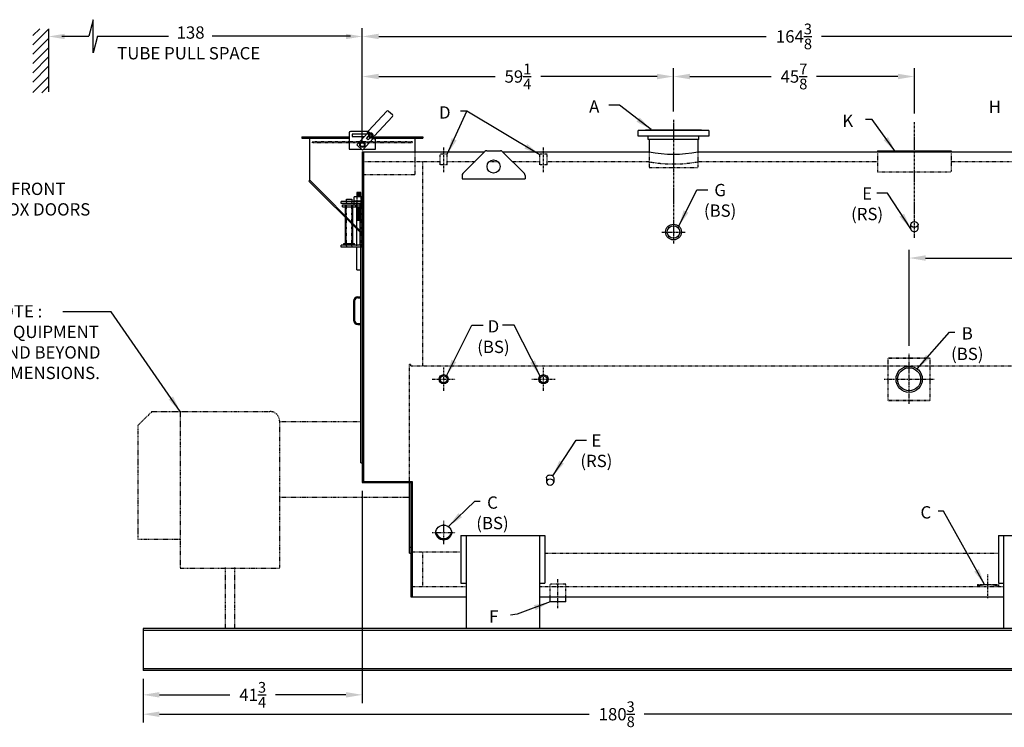
# Model space of a CAD drawing. Extents: x -27 to 401, y 65 to 295.
# Drawn here: x 118 to 305, y 65 to 200 of the extents above; entities that cross this region are included whole.
import ezdxf

# ---------------------------------------------------------------- set-up
doc = ezdxf.new("R2010")
doc.units = 0
doc.header["$LTSCALE"] = 0.25
doc.header["$MEASUREMENT"] = 0
for name, pattern in [('CENTER', [2, 1.25, -0.25, 0.25, -0.25]), ('HIDDEN', [0.375, 0.25, -0.125]), ('HIDDEN2', [0.1875, 0.125, -0.0625]), ('PHANTOM', [2.5, 1.25, -0.25, 0.25, -0.25, 0.25, -0.25])]:
    doc.linetypes.add(name, pattern=pattern)
doc.layers.get('0').update_dxf_attribs({"color": 4, "linetype": 'CONTINUOUS'})
doc.layers.get('DEFPOINTS').update_dxf_attribs({"linetype": 'CONTINUOUS'})
for name, color, linetype in [('0_CENTERLINES', 125, 'CENTER'), ('0_HIDDEN', 110, 'HIDDEN'), ('0_OBJECT', 232, 'CONTINUOUS'), ('0_TEXT', 125, 'CONTINUOUS'), ('BURNER', 40, 'PHANTOM'), ('DIMENSIONS', 125, 'CONTINUOUS'), ('HIDDEN2', 7, 'HIDDEN2'), ('OBJ-35', 232, 'CONTINUOUS'), ('OBJECT', 1, 'CONTINUOUS'), ('OBJECT2', 82, 'CONTINUOUS')]:
    doc.layers.add(name, color=color, linetype=linetype)
doc.styles.add('ROMANS', font='romans.shx')
doc.dimstyles.new('DIM', dxfattribs={"dimscale": 25, "dimtxt": 0.09375, "dimasz": 0.125, "dimexe": 0.0625, "dimexo": 0.0625, "dimgap": 0.09375, "dimtad": 0, "dimtih": 1, "dimtoh": 1, "dimdec": 6, "dimzin": 0, "dimdsep": 46, "dimlunit": 5, "dimtxsty": 'ROMANS', "dimcen": 0, "dimadec": 0, "dimazin": 0, "dimtfac": 0.87, "dimtdec": 6, "dimtix": 1, "dimtofl": 0, "dimtmove": 2, "dimatfit": 3, "dimfxl": 0, "dimtolj": 1, "dimtzin": 0, "dimarcsym": 0})
doc.dimstyles.new('DIM$0', dxfattribs={"dimscale": 25, "dimtxt": 0.09375, "dimasz": 0.125, "dimexe": 0.0625, "dimexo": 0.0625, "dimgap": 0.0625, "dimtad": 0, "dimtih": 1, "dimtoh": 1, "dimdec": 6, "dimzin": 0, "dimdsep": 46, "dimlunit": 5, "dimtxsty": 'ROMANS', "dimcen": 0.0625, "dimclrd": 256, "dimclre": 256, "dimclrt": 256, "dimadec": 0, "dimazin": 0, "dimtfac": 0.87, "dimtdec": 6, "dimtix": 1, "dimtofl": 0, "dimtmove": 0, "dimatfit": 3, "dimfxl": 0, "dimtolj": 1, "dimtzin": 0, "dimlwd": -1, "dimlwe": -1, "dimarcsym": 0})
doc.dimstyles.new('DIM$7', dxfattribs={"dimscale": 25, "dimtxt": 0.09375, "dimasz": 0.125, "dimexe": 0.125, "dimexo": 0.0625, "dimgap": 0.09375, "dimtad": 0, "dimtih": 1, "dimtoh": 1, "dimdec": 6, "dimzin": 0, "dimdsep": 46, "dimlunit": 5, "dimtxsty": 'ROMANS', "dimcen": 0, "dimclrd": 256, "dimclre": 256, "dimadec": 0, "dimazin": 0, "dimtfac": 0.87, "dimtdec": 6, "dimtix": 1, "dimtofl": 0, "dimtmove": 0, "dimatfit": 3, "dimfxl": 0, "dimtolj": 1, "dimtzin": 0, "dimarcsym": 0})

# ---------------------------------------------------------------- blocks, each defined once
blk = doc.blocks.new('*D1')
at = {"layer": 'DEFPOINTS', "color": 0, "transparency": 16777216}
for p in [(183.16, 111.5), (141.41, 75.7), (183.16, 71.1)]:
    blk.add_point(p, dxfattribs=at)
at = {"layer": 'DIMENSIONS', "transparency": 16777216}
for p, q in [((183.16, 109.94), (183.16, 69.53)), ((141.41, 74.14), (141.41, 69.53)), ((144.54, 71.1), (157.93, 71.1)), ((180.04, 71.1), (166.64, 71.1))]:
    blk.add_line(p, q, dxfattribs=at)
for points in [[(144.54, 71.62), (144.54, 70.58), (141.41, 71.1)], [(180.04, 71.62), (180.04, 70.58), (183.16, 71.1)]]:
    blk.add_solid(points, dxfattribs=at)
at = {"layer": 'DIMENSIONS', "transparency": 16777216, "insert": (162.29, 71.1), "char_height": 2.3438, "attachment_point": 5, "style": 'ROMANS'}
blk.add_mtext('\\A1;41{\\H0.870000x;\\S3/4;}', dxfattribs=at)
blk = doc.blocks.new('*D3')
at = {"layer": 'DEFPOINTS', "color": 0, "transparency": 16777216}
for p in [(141.41, 75.7), (321.79, 75.7), (321.79, 67.41)]:
    blk.add_point(p, dxfattribs=at)
at = {"layer": 'DIMENSIONS', "transparency": 16777216}
for p, q in [((141.41, 74.14), (141.41, 65.85)), ((321.79, 74.14), (321.79, 65.85)), ((144.54, 67.41), (226.34, 67.41)), ((318.66, 67.41), (236.85, 67.41))]:
    blk.add_line(p, q, dxfattribs=at)
for points in [[(144.54, 67.93), (144.54, 66.89), (141.41, 67.41)], [(318.66, 67.93), (318.66, 66.89), (321.79, 67.41)]]:
    blk.add_solid(points, dxfattribs=at)
at = {"layer": 'DIMENSIONS', "transparency": 16777216, "insert": (231.6, 67.41), "char_height": 2.3438, "attachment_point": 5, "style": 'ROMANS'}
blk.add_mtext('\\A1;180{\\H0.870000x;\\S3/8;}', dxfattribs=at)
blk = doc.blocks.new('*D7')
at = {"layer": 'DEFPOINTS', "color": 0, "transparency": 16777216}
for p in [(347.54, 196.35), (183.16, 174.64, 0.07), (347.54, 174.39)]:
    blk.add_point(p, dxfattribs=at)
at = {"layer": 'DIMENSIONS', "transparency": 16777216}
for p, q in [((183.16, 176.2), (183.16, 197.91)), ((347.54, 175.95), (347.54, 197.91)), ((186.29, 196.35), (260.09, 196.35)), ((344.41, 196.35), (270.6, 196.35))]:
    blk.add_line(p, q, dxfattribs=at)
for points in [[(186.29, 196.87), (186.29, 195.83), (183.16, 196.35)], [(344.41, 196.87), (344.41, 195.83), (347.54, 196.35)]]:
    blk.add_solid(points, dxfattribs=at)
at = {"layer": 'DIMENSIONS', "transparency": 16777216, "insert": (265.35, 196.35), "char_height": 2.3438, "attachment_point": 5, "style": 'ROMANS'}
blk.add_mtext('\\A1;164{\\H0.870000x;\\S3/8;}', dxfattribs=at)
blk = doc.blocks.new('*D8')
at = {"layer": 'DEFPOINTS', "color": 0, "transparency": 16777216}
for p in [(242.41, 188.73), (242.41, 180.49, -0.14), (183.16, 174.64, 0.07)]:
    blk.add_point(p, dxfattribs=at)
at = {"layer": 'DIMENSIONS', "transparency": 16777216}
for p, q in [((183.16, 176.2), (183.16, 190.29)), ((242.41, 182.05), (242.41, 190.29)), ((186.29, 188.73), (208.43, 188.73)), ((239.29, 188.73), (217.14, 188.73))]:
    blk.add_line(p, q, dxfattribs=at)
for points in [[(186.29, 189.25), (186.29, 188.21), (183.16, 188.73)], [(239.29, 189.25), (239.29, 188.21), (242.41, 188.73)]]:
    blk.add_solid(points, dxfattribs=at)
at = {"layer": 'DIMENSIONS', "transparency": 16777216, "insert": (212.79, 188.73), "char_height": 2.3438, "attachment_point": 5, "style": 'ROMANS'}
blk.add_mtext('\\A1;59{\\H0.870000x;\\S1/4;}', dxfattribs=at)
blk = doc.blocks.new('*D14')
at = {"layer": 'DEFPOINTS', "color": 0, "transparency": 16777216}
for p in [(242.41, 188.73), (288.29, 188.73), (288.29, 180.16, 0.07)]:
    blk.add_point(p, dxfattribs=at)
at = {"layer": 'DIMENSIONS', "transparency": 16777216}
for p, q in [((288.29, 181.72), (288.29, 190.29)), ((245.54, 188.73), (261.04, 188.73)), ((285.16, 188.73), (269.66, 188.73))]:
    blk.add_line(p, q, dxfattribs=at)
for points in [[(245.54, 189.25), (245.54, 188.21), (242.41, 188.73)], [(285.16, 189.25), (285.16, 188.21), (288.29, 188.73)]]:
    blk.add_solid(points, dxfattribs=at)
at = {"layer": 'DIMENSIONS', "transparency": 16777216, "insert": (265.35, 188.73), "char_height": 2.3438, "attachment_point": 5, "style": 'ROMANS'}
blk.add_mtext('\\A1;45{\\H0.870000x;\\S7/8;}', dxfattribs=at)
blk = doc.blocks.new('A$C110D7F94')
at = {"layer": '0_OBJECT'}
for radius in [1.5, 1.19]:
    blk.add_circle((0, 0), radius, dxfattribs=at)
blk = doc.blocks.new('*D19')
at = {"layer": 'DEFPOINTS', "color": 0, "transparency": 16777216}
for p in [(347.54, 181.93), (347.54, 154.2), (287.29, 135.95, 1.75)]:
    blk.add_point(p, dxfattribs=at)
at = {"layer": 'DIMENSIONS', "transparency": 16777216}
for p, q in [((287.29, 137.51), (287.29, 155.77)), ((290.41, 154.2), (313.11, 154.2)), ((344.41, 154.2), (321.71, 154.2))]:
    blk.add_line(p, q, dxfattribs=at)
for points in [[(290.41, 154.72), (290.41, 153.68), (287.29, 154.2)], [(344.41, 154.72), (344.41, 153.68), (347.54, 154.2)]]:
    blk.add_solid(points, dxfattribs=at)
at = {"layer": 'DIMENSIONS', "transparency": 16777216, "insert": (317.41, 154.2), "char_height": 2.3438, "attachment_point": 5, "style": 'ROMANS'}
blk.add_mtext('\\A1;60{\\H0.870000x;\\S1/4;}', dxfattribs=at)
blk = doc.blocks.new('A$C3F141629')
at = {"layer": '0_OBJECT'}
for p, q in [((5.30999, 0), (-5.30999, 0)), ((-5.30999, -0.0625), (-5.30999, 0)), ((5.30999, 0), (5.30999, -0.0625)), ((6.74999, -0.0625), (-6.74999, -0.0625)), ((-6.74999, -1.125), (-6.74999, -0.0625)), ((6.74999, -1.125), (-6.74999, -1.125)), ((-4.84499, -1.75), (-4.84499, -1.125)), ((4.84499, -1.75), (-4.84499, -1.75)), ((4.84499, -1.75), (4.84499, -1.125)), ((6.74999, -0.0625), (6.74999, -1.125))]:
    blk.add_line(p, q, dxfattribs=at)
blk = doc.blocks.new('A$C4B484D8B')
at = {"layer": '0_HIDDEN', "ltscale": 0.25}
for p, q in [((-0.38, -1.06), (-0.31, -1.06)), ((-0.38, -1.25), (-0.31, -1.25)), ((-0.38, -1.43), (-0.31, -1.43)), ((-0.38, -1.62), (-0.31, -1.62)), ((-0.38, -1.81), (-0.31, -1.81)), ((-0.38, -2), (-0.31, -2)), ((-0.38, -2.19), (-0.31, -2.19)), ((-0.38, -2.37), (-0.31, -2.37)), ((-0.38, -2.56), (-0.31, -2.56)), ((-0.38, -2.75), (-0.31, -2.75)), ((-0.38, -2.94), (-0.31, -2.94)), ((-0.38, -2.94), (-0.31, -2.94)), ((-0.38, -3.13), (-0.31, -3.13)), ((-0.38, -3.31), (-0.31, -3.31)), ((-0.38, -3.5), (-0.31, -3.5))]:
    blk.add_line(p, q, dxfattribs=at)
at = {"layer": 'HIDDEN2'}
for p, q in [((-3.03, 0), (-3.03, -0.38)), ((-3, -8.63), (-3, 0)), ((-2, -8.63), (-2, 0)), ((-1.97, 0), (-1.97, -0.38)), ((-1.56, -0.38), (-1.56, 0)), ((-1.13, 0), (-1.13, -0.38)), ((-1.06, 0.91), (-1.06, -0.97)), ((-0.31, 0.91), (-0.31, -0.97)), ((-0.24, 0), (-0.24, -0.38)), ((-0.31, -8.63), (-0.31, -0.97)), ((-3.03, -8.25, 1), (-3.03, -8.63, 1)), ((-1.97, -8.25, 1), (-1.97, -8.63, 1)), ((-1.06, -8.63, 1), (-1.06, -8.25, 1))]:
    blk.add_line(p, q, dxfattribs=at)
at = {"layer": 'OBJ-35'}
for p, q in [((-1.56, 0.16), (-1.56, 0.91)), ((0, 0.91), (-1.56, 0.91)), ((-1.56, 0.16), (0, 0.16)), ((-1.56, 0), (-1.56, 0.16)), ((-1.13, 0.16), (-1.13, 0)), ((-0.31, 1.75), (-1.06, 1.75)), ((-1.06, 1.75), (-1.06, 0.91)), ((-0.31, 1.56), (-1.06, 1.56)), ((-0.31, 1.37), (-1.06, 1.37)), ((-0.31, 1.19), (-1.06, 1.19)), ((-0.31, 1), (-1.06, 1)), ((-0.31, 0.91), (-0.31, 1.75)), ((-0.24, 0.91), (-0.24, 0.16)), ((-0.24, 0.16), (-0.24, 0)), ((-3.19, -7.97), (-3.19, -0.62)), ((-1.81, -7.97), (-1.81, -0.62)), ((-1.56, -0.59), (-1.56, -0.38)), ((-1.13, -0.38), (-1.13, -0.59)), ((-1.06, -8.25), (-1.06, -0.97)), ((-1.06, -1.06), (-0.38, -1.06)), ((-1.06, -1.25), (-0.38, -1.25)), ((-1.06, -1.43), (-0.38, -1.43)), ((-1.06, -1.43), (-0.38, -1.43)), ((-1.06, -1.62), (-0.38, -1.62)), ((-1.06, -1.62), (-0.38, -1.62)), ((-1.06, -1.81), (-0.38, -1.81)), ((-1.06, -1.81), (-0.38, -1.81)), ((-0.24, -0.38), (-0.24, -0.59)), ((-1.06, -2), (-0.38, -2)), ((-1.06, -2.19), (-0.38, -2.19)), ((-1.06, -2.19), (-0.38, -2.19)), ((-1.06, -2.37), (-0.38, -2.37)), ((-1.06, -2.37), (-0.38, -2.37)), ((-1.06, -2.56), (-0.38, -2.56)), ((-1.06, -2.56), (-0.38, -2.56)), ((-1.06, -2.75), (-0.38, -2.75)), ((-1.06, -2.94), (-0.38, -2.94)), ((-1.06, -3.13), (-0.38, -3.13)), ((-1.06, -3.31), (-0.38, -3.31)), ((-1.06, -3.5), (-0.38, -3.5)), ((-3.5, -7.97, 1), (-1.5, -7.97, 1)), ((-3.5, -8.06, 1), (-3.5, -7.97, 1)), ((-3.5, -8.25, 1), (-3.5, -8.06, 1)), ((-3.5, -8.11, 1), (-1.5, -8.11, 1)), ((-1.5, -8.06, 1), (-1.5, -7.97, 1)), ((-1.5, -8.25, 1), (-1.5, -8.06, 1)), ((-1.06, -13), (-1.06, -8.63)), ((-1.06, -13, 2), (-0.31, -13, 2))]:
    blk.add_line(p, q, dxfattribs=at)
at = {"layer": 'OBJECT'}
for p, q in [((0, 0), (-4, 0)), ((-4, -0.38), (-4, 0)), ((-3, 0), (-3, 0.5)), ((-3, 0.5), (-2, 0.5)), ((-2, 0.5), (-2, 0)), ((0, -8.63), (0, 0)), ((0, -0.38), (-4, -0.38)), ((-0.38, -8.25), (-0.38, -0.38)), ((0, -8.25, 1), (-4, -8.25, 1)), ((-4, -8.63, 1), (-4, -8.25, 1)), ((0, -8.63, 1), (-4, -8.63, 1))]:
    blk.add_line(p, q, dxfattribs=at)
at = {"layer": 'OBJECT2'}
for p, q in [((-3.75, -0.59), (0, -0.59)), ((-3.75, -0.97), (-3.75, -0.59)), ((-3.75, -0.97), (0, -0.97)), ((-1.25, -0.97), (-1.25, -0.59))]:
    blk.add_line(p, q, dxfattribs=at)

msp = doc.modelspace()

# ---------------------------------------------------------------- linework, layer by layer
at = {"layer": '0_CENTERLINES', "ltscale": 1.5, "extrusion": (0, 1, 0)}
for p, q in [((242.4105226, 180.4864555, -0.1392297), (242.4096525, 156.8984999, 0.3848825)), ((288.2851871, 158.0705887, -0.1350043), (288.2851871, 180.1557608, 0.0662625))]:
    msp.add_line(p, q, dxfattribs=at)
at = {"layer": '0_CENTERLINES', "ltscale": 0.375, "extrusion": (0, 1, 0)}
for p, q in [((198.6601871, 170.5249427, 0.0661969), (198.6601871, 175.3291015, 0.0661969)), ((217.6601871, 170.5249427, 0.0661969), (217.6601871, 175.3291016, 0.0661969)), ((302.2851877, 89.5150747, -0.0228366), (302.2851772, 94.090075, -0.0228366))]:
    msp.add_line(p, q, dxfattribs=at)
at = {"layer": '0_CENTERLINES', "ltscale": 0.25}
msp.add_line((240.1992944, 159.1377551, 1.166928), (244.6181343, 159.1377551, 1.166928), dxfattribs=at)
at = {"layer": '0_CENTERLINES', "ltscale": 0.75}
for p, q in [((287.2851871, 126.4739238, 1.75), (287.2851871, 135.9461059, 1.75)), ((282.5490961, 131.1378336), (292.0212782, 131.1378336))]:
    msp.add_line(p, q, dxfattribs=at)
at = {"layer": '0_CENTERLINES', "ltscale": 0.375}
for p, q in [((198.6601871, 128.9283352, 0.0206091), (198.6601871, 133.347175, 0.0206091)), ((217.6601871, 128.9283352, 0.0206091), (217.6601871, 133.347175, 0.0206091)), ((196.4507672, 131.1377551, 0.0206091), (200.869607, 131.1377551, 0.0206091)), ((215.4507672, 131.1377551, 0.0206091), (219.869607, 131.1377551, 0.0206091))]:
    msp.add_line(p, q, dxfattribs=at)
at = {"layer": '0_CENTERLINES', "ltscale": 0.5}
for p, q in [((198.6601871, 99.7693834, -0.0099933), (198.6601871, 104.1882233, -0.0099933)), ((196.4507672, 101.9788033, -0.0099933), (200.869607, 101.9788033, -0.0099933))]:
    msp.add_line(p, q, dxfattribs=at)
at = {"layer": '0_CENTERLINES', "ltscale": 0.3, "extrusion": (0, 1, 0)}
msp.add_line((220.4101912, 87.5956732, -0.022814), (220.4101807, 93.1536454, -0.022814), dxfattribs=at)
at = {"layer": '0_HIDDEN'}
for p, q in [((173.6601871, 176.3877505, -0.0662625), (192.6601871, 176.38774, -0.0662625)), ((173.6601871, 176.1377494, -0.0662625), (173.6601871, 176.3877505, -0.0662625)), ((192.6601871, 176.3877411, -0.2913881), (192.6601871, 176.1377411, -0.2913881)), ((192.6601871, 176.1377494), (173.6601871, 176.1377494)), ((193.1703171, 174.3877581), (193.1601871, 170.0127966)), ((237.7854499, 174.3830515, 0.0000656), (237.7854499, 171.3915006, 1.166928)), ((247.0393503, 174.3877581), (247.0354499, 171.3915006, 1.166928)), ((183.4101871, 172.5752374, -0.2593762), (197.9726871, 172.5752401, -0.2251912)), ((197.9726871, 171.9270221, -0.2251912), (197.9726871, 173.9270221, -0.2251912)), ((199.3476871, 173.9270221, -0.2251912), (197.9726871, 173.9270221, -0.2251912)), ((199.3476871, 171.9270221, -0.2251912), (199.3476871, 173.9270221, -0.2251912)), ((199.3476871, 172.5752404, -0.2251912), (204.6238771, 172.5752428, -0.8092863)), ((207.3642581, 172.5752418, -0.3862979), (208.9561147, 172.5752421, -0.4008963)), ((211.6964977, 172.5752434, -0.5187802), (216.9726871, 172.5752445, -0.5671663)), ((216.9726871, 171.9270221, -0.2251912), (216.9726871, 173.9270221, -0.2251912)), ((218.3476871, 173.9270221, -0.2251912), (216.9726871, 173.9270221, -0.2251912)), ((218.3476871, 171.9270221, -0.2251912), (218.3476871, 173.9270221, -0.2251912)), ((218.3476871, 172.5752448, -0.5797759), (237.7893503, 172.5752489, -0.7580687)), ((247.0393503, 172.5752509, -0.8428973), (281.289093, 172.5752581, -1.1569898)), ((295.2891207, 172.5752612, -1.1113114), (308.7851871, 172.5752643, 0.0662625)), ((199.3476871, 171.9270221, -0.2251912), (197.9726871, 171.9270221, -0.2251912)), ((218.3476871, 171.9270221, -0.2251912), (216.9726871, 171.9270221, -0.2251912)), ((237.7854499, 171.3915006, 1.166928), (247.0354499, 171.3915006, 1.166928)), ((193.1601871, 170.0127966), (183.4101871, 170.0127966)), ((192.4101871, 133.9502533, -0.022814), (192.1602009, 133.9502533, -0.022814)), ((192.4101871, 133.7002533, -0.022814), (192.4101871, 133.9502533, -0.022814)), ((192.4101871, 133.7002533), (313.2851871, 133.7002533)), ((192.6601871, 98.3252533), (201.9101871, 98.3252533)), ((217.9101871, 98.0752533), (304.2751371, 98.0752533)), ((221.9101853, 92.1379264, -0.022814), (218.9101853, 92.1379264, -0.022814)), ((218.9101853, 89.7628965, -0.022814), (218.9101853, 92.1379264, -0.022814)), ((221.9101853, 89.7628965, -0.022814), (221.9101853, 92.1379264, -0.022814)), ((300.2851816, 92.0753071, -0.0228366), (300.2851816, 91.7003071, -0.0228366)), ((300.2851816, 92.0752551, -0.0228366), (304.2851816, 92.0752551, -0.0228366)), ((304.2851728, 92.0752551, -0.0228366), (304.2851728, 91.7002551, -0.0228366))]:
    msp.add_line(p, q, dxfattribs=at)
at = {"layer": '0_HIDDEN', "ltscale": 0.75, "extrusion": (0, 1, 0)}
for p, q in [((281.2850622, 174.5752759, 1.0662625), (281.2850622, 170.5752759, 1.0662625)), ((295.2851253, 174.5752694, 0.0662625), (295.2850498, 170.5752759, 0.0662625)), ((281.2850622, 170.5752759, 1.0662625), (295.2850498, 170.5752759, 1.0662625))]:
    msp.add_line(p, q, dxfattribs=at)
at = {"layer": '0_HIDDEN', "extrusion": (0, 1, 0)}
for p, q in [((194.6601871, 133.7002288, 0.0232985), (194.6601871, 172.5752149, 0.0894546)), ((283.2852486, 135.2091308, -1.75), (291.2852486, 135.2091308, -1.75)), ((283.2852486, 127.0656476, -1.75), (283.2852486, 135.2091308, -1.75)), ((283.2852486, 135.1377123, -1.75), (291.2852486, 135.1377123, -1.75)), ((291.2852486, 127.0656476, -1.75), (291.2852486, 135.2091308, -1.75)), ((192.1602009, 111.8132315, -0.022814), (192.1602009, 133.9502772, -0.022814)), ((283.2852486, 127.1377123, -1.75), (291.2852486, 127.1377123, -1.75)), ((283.2852486, 127.0656476, -1.75), (291.2852486, 127.0656476, -1.75)), ((194.6601871, 91.7002307, 0.0232985), (194.6601871, 98.3252288, 0.0232985)), ((192.6601871, 91.7002551), (202.9101871, 91.7002551)), ((216.9101871, 91.7002551), (305.2751371, 91.7002551))]:
    msp.add_line(p, q, dxfattribs=at)
at = {"layer": '0_HIDDEN'}
msp.add_circle((183.1601871, 175.7627494), 0.375, dxfattribs=at)
for centre, radius, start, end in [((242.4104499, 197.1900659, 1.166928), 25.1032957, 259.383246458, 280.616753542), ((302.2851816, 86.1513737, -0.0228366), 5.8983121, 70.179163866, 109.820836134)]:
    msp.add_arc(centre, radius, start, end, dxfattribs=at)
at = {"layer": '0_OBJECT'}
for p, q in [((184.3195963, 178.4106539), (187.8023889, 182.1528961)), ((188.1557164, 182.165584), (188.887747, 181.484305)), ((188.9004349, 181.1309776), (185.4236333, 177.3951727)), ((184.4587887, 178.2627619), (180.9066483, 178.2627619)), ((171.6601871, 177.2627581), (180.656647, 177.2627581)), ((171.6601871, 177.2627581), (171.6601871, 177.0127581)), ((171.6601871, 177.0127581), (180.656647, 177.0127581)), ((180.656647, 178.0127606), (180.656647, 174.887745)), ((182.0966772, 175.7246856), (184.1484919, 177.9293495)), ((185.2525289, 176.9138683), (183.1947233, 174.7027671)), ((185.656672, 174.887745), (185.656672, 177.348118)), ((185.656672, 177.2627581), (194.6601871, 177.2627581)), ((185.656672, 177.0127581), (194.6601871, 177.0127581)), ((193.1601871, 177.0127581), (193.1703171, 174.3877581)), ((194.6601871, 177.2627581), (194.6601871, 177.0127581)), ((237.7854499, 176.7665006, 1.166928), (237.7854499, 174.3830515, 0.0000656)), ((247.0354499, 176.7665006, 1.166928), (247.0393503, 174.3877581)), ((180.656647, 174.887745), (182.9959655, 174.887745)), ((183.1947233, 174.7027671), (182.0966772, 175.7246856)), ((183.1601871, 174.3877581, 0.0660001), (183.1601871, 111.5007076)), ((183.1601871, 174.3877581), (206.4363925, 174.3877581)), ((183.3668766, 174.887745), (185.656672, 174.887745)), ((183.4101871, 174.3877581), (183.4101871, 111.5007076)), ((209.8886897, 174.3830515, 0.0000656), (237.7893503, 174.3830515, 0.0000656)), ((247.0393503, 174.3877581), (347.5351871, 174.3877581)), ((281.2850667, 174.5752694, 0.0662625), (295.2851253, 174.5752694, 0.0662625)), ((173.1601871, 169.0127348), (172.9834104, 168.8359581)), ((182.9834104, 158.8359581), (172.9834104, 168.8359581)), ((183.1601871, 159.0127348), (173.1601871, 169.0127348)), ((202.1601876, 169.2952705, 0.0606555), (214.1601866, 169.2952705, 0.0606555)), ((183.1601871, 159.0127348), (182.9834104, 158.8359581)), ((182.8476871, 156.9234746), (183.1601871, 156.9234746)), ((182.2851871, 146.8110523), (182.8476871, 146.8110523)), ((182.2851871, 146.6235523), (182.8476871, 146.6235523)), ((181.4726871, 145.9985523), (181.4726871, 142.3735523)), ((181.6601871, 145.9985523), (181.6601871, 142.3735523)), ((182.2851871, 141.7485523), (182.8476871, 141.7485523)), ((182.2851871, 141.5610523), (182.8476871, 141.5610523)), ((182.8476871, 115.2507072), (183.1601871, 115.2507072)), ((183.1601871, 111.5007315, -0.022814), (192.6601871, 111.5007315, -0.022814)), ((183.4101871, 111.6890808, -0.022814), (192.6601871, 111.6890808, -0.022814)), ((192.4101871, 111.5007315, -0.022814), (192.4101871, 89.7627791, -0.022814)), ((192.6601871, 111.6890808, -0.022814), (192.6601871, 89.7627791, -0.022814)), ((201.9101871, 101.4436827, -0.0105549), (217.9101871, 101.4436827, -0.0105549)), ((201.9101871, 101.4436827, -0.0105549), (201.9101871, 92.3663001, -0.0105549)), ((202.9101871, 101.4436827, -0.0105549), (202.9101871, 83.7002692, -0.0105549)), ((216.9101871, 101.4436827, -0.0105549), (216.9101871, 83.7002692, -0.0105549)), ((217.9101871, 101.4436827, -0.0105549), (217.9101871, 92.3663001, -0.0105549)), ((304.2751371, 101.4436716), (320.2751371, 101.4436716)), ((304.2751371, 101.4436716), (304.2751371, 92.366289)), ((305.2751371, 101.4436716), (305.2751371, 83.7002581)), ((192.1602009, 99.2002772, -0.022814), (192.4101871, 99.2002772, -0.022814)), ((201.9101871, 92.3663001, -0.0105549), (202.9101871, 92.3663001, -0.0105549)), ((216.9101871, 92.3663001, -0.0105549), (217.9101871, 92.3663001, -0.0105549)), ((304.2751371, 92.366289), (305.2751371, 92.366289)), ((192.4101871, 89.7627551), (202.9101871, 89.7627551)), ((216.9101871, 89.7627551), (305.2751371, 89.7627551)), ((218.9101853, 88.7629264, -0.022814), (218.9101853, 89.7628965, -0.022814)), ((221.9101853, 88.7629264, -0.022814), (218.9101853, 88.7629264, -0.022814)), ((221.9101853, 88.7629264, -0.022814), (221.9101853, 89.7628965, -0.022814)), ((319.2751371, 83.7002581), (141.4101871, 83.7002581)), ((141.4101871, 83.7002581), (141.4101871, 75.7002581)), ((321.7851371, 83.3577361), (141.4101871, 83.3577361)), ((321.7851371, 76.0427801), (141.4101871, 76.0427801)), ((321.7851371, 75.7002581), (141.4101871, 75.7002581))]:
    msp.add_line(p, q, dxfattribs=at)
at = {"layer": '0_OBJECT', "linetype": 'Continuous'}
msp.add_line((173.1601871, 169.0127348), (173.1601871, 177.0127581), dxfattribs=at)
at = {"layer": '0_OBJECT', "color": 195}
for p, q in [((183.9643678, 177.7315092), (181.2191498, 177.7315092)), ((181.2191498, 177.7315092), (181.2191498, 177.294007)), ((181.2191498, 177.294007), (183.5571976, 177.294007)), ((183.9758664, 176.9640732), (184.3463794, 177.3621875)), ((184.2961298, 176.6660137), (183.9758664, 176.9640732)), ((184.2932357, 177.7423666), (184.3239984, 177.7140941)), ((184.2961298, 176.6660137), (184.6666428, 177.064128)), ((184.5165406, 177.9853399), (184.5473033, 177.9570674)), ((184.9054824, 177.9629407), (184.912625, 177.9706154)), ((184.9279373, 177.9563647), (184.912625, 177.9706154)), ((185.0555846, 177.0417288), (185.0248219, 177.0700013)), ((185.2328884, 177.6725559), (185.2175761, 177.6868066)), ((185.2257458, 177.6648811), (185.2328884, 177.6725559)), ((185.2788895, 177.2847021), (185.2481268, 177.3129746))]:
    msp.add_line(p, q, dxfattribs=at)
at = {"layer": '0_OBJECT', "extrusion": (0, 1, 0)}
for p, q in [((202.3065578, 170.2579234, 0.0606555), (206.5136676, 174.4650333, 0.0606555)), ((206.8673004, 174.6114962, 0.0606555), (209.4530932, 174.6114962, 0.0606555)), ((214.0138071, 170.2579341, 0.0606555), (209.8067079, 174.4650333, 0.0606555)), ((202.1601866, 169.9042884, 0.0606555), (202.1601876, 169.2952705, 1.0606555)), ((214.1601866, 169.9042962, 0.0606555), (214.1601866, 169.2952705, 1.0606555)), ((182.8476871, 115.2507072), (182.8476871, 156.9234746)), ((192.1602009, 98.0752905, -0.022814), (192.1602009, 111.8132315, -0.022814)), ((192.1602009, 98.0752905, -0.022814), (192.4101871, 98.0752905, -0.022814))]:
    msp.add_line(p, q, dxfattribs=at)
at = {"layer": '0_OBJECT', "color": 195, "extrusion": (0, 1, 0)}
for p, q in [((287.5976871, 159.7703953, -0.1350043), (287.5976871, 160.5728544, -0.1350043)), ((288.9726871, 159.7703953, -0.1350043), (288.9726871, 160.5728544, -0.1350043)), ((288.9726871, 159.7703953, -0.1350043), (288.9726871, 160.5728544, -0.1350043))]:
    msp.add_line(p, q, dxfattribs=at)
at = {"layer": '0_OBJECT', "color": 195, "extrusion": (0, -1, 0)}
for p, q in [((218.2226871, 112.3804674), (218.2226871, 111.5780083)), ((219.5976871, 112.3804674), (219.5976871, 111.5780083)), ((219.5976871, 112.3804674), (219.5976871, 111.5780083))]:
    msp.add_line(p, q, dxfattribs=at)
at = {"layer": '0_OBJECT'}
for centre, radius in [((183.1601871, 175.7627494), 0.5000025), ((183.1566595, 175.7627494), 0.3828144), ((183.1601871, 175.7627494), 0.3750019), ((208.1601866, 171.6113964, 0.0606555), 1.25), ((287.2851871, 131.1378336), 2.5), ((287.2851871, 131.1378336), 2.1875), ((198.6613798, 131.1377551, 0.0206091), 0.875), ((198.6613798, 131.1377551, 0.0206091), 0.657), ((217.6621618, 131.1377551, -1.7293909), 0.875), ((217.6621618, 131.1377551, -1.7293909), 0.657)]:
    msp.add_circle(centre, radius, dxfattribs=at)
at = {"layer": '0_OBJECT', "color": 195}
for radius in [0.2047706, 0.1875009]:
    msp.add_circle((184.7860626, 177.5135343), radius, dxfattribs=at)
at = {"layer": '0_OBJECT'}
for centre, radius, start, end in [((187.9853966, 181.9825763), 0.2500013, 47.056596393, 137.056596393), ((188.7174273, 181.3012973), 0.2500013, 317.056596393, 47.056596393), ((180.9066483, 178.0127606), 0.2500013, 90, 180), ((206.8673004, 174.1114962, 0.0606555), 0.5, 90.000001535, 135.000002303), ((209.4531545, 174.1114799, 0.0606555), 0.5, 45.000000768, 90.000001535), ((242.4104499, 199.0566169, 1.1015955), 25.1032957, 259.383246458, 280.616753542), ((202.6601112, 169.90437, 0.0606555), 0.5, 135.000002303, 180.00000307), ((213.6601824, 169.9042962, 0.0606555), 0.5, 0.000218567, 45.000000768), ((182.2851871, 145.9985523), 0.8125, 90, 180), ((182.2851871, 145.9985523), 0.625, 90, 180), ((182.2851871, 142.3735523), 0.8125, 180, 270), ((182.2851871, 142.3735523), 0.625, 180, 270)]:
    msp.add_arc(centre, radius, start, end, dxfattribs=at)
at = {"layer": '0_OBJECT', "color": 195}
for centre, radius, start, end in [((184.0951641, 177.5518986), 0.6045076, 45.808608354, 90.808608354), ((184.6896518, 178.1987478), 0.6045076, 184.022178135, 229.022178135), ((184.8725861, 178.4025764), 0.823621, 197.395194331, 238.607928551), ((183.907465, 177.352449), 0.823621, 36.222857938, 77.435592158), ((184.7860626, 177.5135343), 0.4650023, 162.964188783, 291.866597706), ((184.2817058, 177.6680765), 0.0625003, 342.964188783, 47.415393245), ((184.411013, 177.646163), 0.0625003, 340.52489805, 58.607928551), ((184.7860626, 177.5135343), 0.3353094, 160.52489805, 294.305888439), ((184.5895959, 178.003085), 0.0625003, 227.415393245, 291.866597706), ((184.6223209, 177.8760826), 0.0625003, 216.222857938, 294.305888439), ((184.7860626, 177.5135343), 0.4650023, 342.964188783, 111.866597706), ((184.7860626, 177.5135343), 0.3353094, 340.52489805, 114.305888439), ((184.9498043, 177.1509861), 0.0625003, 36.222857938, 114.305888439), ((184.9825293, 177.0239836), 0.0625003, 47.415393245, 111.866597706), ((185.6646602, 177.6746196), 0.823621, 216.222857938, 257.435592158), ((185.4769611, 177.47517), 0.6045076, 225.808608354, 270.808608354), ((185.1611122, 177.3809057), 0.0625003, 160.52489805, 238.607928551), ((184.6995391, 176.6244922), 0.823621, 17.395194331, 58.607928551), ((185.2904194, 177.3589922), 0.0625003, 162.964188783, 227.415393245), ((184.8824734, 176.8283209), 0.6045076, 4.022178135, 49.022178135)]:
    msp.add_arc(centre, radius, start, end, dxfattribs=at)
msp.add_ellipse((288.2851871, 160.5728544, -0.1350043), major_axis=(0.6875, 0), ratio=0.8141772294, dxfattribs=at)
msp.add_ellipse((288.2851871, 159.7703953, -0.1350043), major_axis=(0.6875, 0), ratio=0.8141772294, start_param=3.1415926536, end_param=6.2831853072, dxfattribs=at)
at = {"layer": '0_OBJECT', "color": 195, "extrusion": (0, 0, -1)}
msp.add_ellipse((218.9101871, 112.3804674), major_axis=(0.6875, 0), ratio=0.8141772294, start_param=3.1415926536, end_param=6.2831853072, dxfattribs=at)
msp.add_ellipse((218.9101871, 111.5780083), major_axis=(0.6875, 0), ratio=0.8141772294, dxfattribs=at)
at = {"layer": '0_OBJECT'}
msp.add_ellipse((198.6601871, 101.9788033, -1.7599933), major_axis=(-1.5005978, 0), ratio=0.9399238218, dxfattribs=at)
msp.add_ellipse((198.6601871, 102.2444978, -1.7599933), major_axis=(1.5005978, 0), ratio=0.9399238218, start_param=3.2359204839, end_param=6.1888574768, dxfattribs=at)
at = {"layer": '0_TEXT'}
for p, q in [((120.4160868, 196.5167009), (121.7314278, 197.8320418)), ((120.4160868, 194.7489339), (123.4160868, 197.7489339)), ((123.4160868, 197.8320418), (123.4160868, 185.8320418)), ((123.4160868, 197.6139648), (123.4160868, 197.6422911)), ((120.4160868, 192.981167), (123.4160868, 195.981167)), ((120.4160868, 191.2134), (123.4160868, 194.2134)), ((120.4160868, 189.4456331), (123.4160868, 192.4456331)), ((120.4160868, 187.6778661), (123.4160868, 190.6778661)), ((120.4160868, 185.6778661), (123.4160868, 188.6778661)), ((122.1057965, 185.5998088), (123.4160868, 186.9100992))]:
    msp.add_line(p, q, dxfattribs=at)
at = {"layer": 'BURNER'}
msp.add_line((143.0862757, 124.9995561), (140.3864837, 122.2997641), dxfattribs=at)
at = {"layer": 'BURNER', "ltscale": 0.5}
for p, q in [((143.0862757, 124.9995561), (165.5845422, 124.9995561)), ((148.4858597, 124.9995561), (148.4858597, 95.3018442)), ((140.3864837, 122.2997641), (140.3864837, 100.7014282)), ((167.3844035, 123.1996947), (167.3844035, 95.3018442)), ((167.3844035, 123.0872034), (182.8476871, 123.0872034)), ((167.3844035, 108.6883128), (192.1602009, 108.6883128)), ((140.3864837, 100.7014282), (148.4858597, 100.7014282)), ((148.4858597, 95.22685), (167.3844035, 95.22685)), ((157.0352009, 95.3018442), (157.0352009, 83.7002581)), ((158.8350623, 95.3018442), (158.8350623, 83.7002581))]:
    msp.add_line(p, q, dxfattribs=at)
msp.add_arc((165.5845422, 123.1996947), 1.7998613, 0, 90, dxfattribs=at)
at = {"layer": 'DEFPOINTS'}
msp.add_point((192.6601871, 171.6758437, -0.2913881), dxfattribs=at)
at = {"layer": 'DEFPOINTS', "color": 0, "linetype": 'ByBlock'}
msp.add_point((192.6601871, 92.012788), dxfattribs=at)
at = {"layer": 'DIMENSIONS', "linetype": 'Continuous', "extrusion": (-1, 0, 0)}
for p, q in [((131.9209089, 199.5360271), (131.0783586, 196.3922911)), ((131.9209089, 193.248555), (131.9209089, 199.5360271)), ((132.7634195, 196.3922911), (131.9209089, 193.248555))]:
    msp.add_line(p, q, dxfattribs=at)
at = {"layer": 'DIMENSIONS'}
for p, q in [((125.9160868, 196.3922911), (131.0783586, 196.3922911)), ((132.7634195, 196.3922911), (146.2613513, 196.3922911)), ((180.9101871, 196.3922911), (154.5649227, 196.3922911))]:
    msp.add_line(p, q, dxfattribs=at)
for points in [[(126.5022682, 196.8618242), (126.5022682, 195.8330971), (123.4160868, 196.3474606)], [(180.0740058, 196.8618242), (180.0740058, 195.8330971), (183.1601871, 196.3474606)]]:
    msp.add_solid(points, dxfattribs=at)

# ---------------------------------------------------------------- block references
msp.add_blockref('A$C4B484D8B', (183.1601871, 164.9234746))
at = {"layer": '0_HIDDEN'}
msp.add_blockref('A$C3F141629', (242.4104499, 178.5165006, 1.166928), dxfattribs=at)
at = {"layer": '0_OBJECT'}
msp.add_blockref('A$C110D7F94', (242.4087144, 159.1377551, 1.166928), dxfattribs=at)

# ---------------------------------------------------------------- texts
at = {"layer": '0_TEXT', "style": 'ROMANS'}
msp.add_text('TUBE PULL SPACE', height=2.34375, dxfattribs=at).set_placement((136.4910125, 191.9875257))
at = {"layer": '0_TEXT', "char_height": 2.34375, "style": 'ROMANS'}
for s, insert, attachment_point in [('A', (228.289851, 184.2039096, 1.2331905), 3), ('H', (304.7631734, 184.1637249, 0.0662625), 3), ('D', (199.9646409, 183.0652341, -0.2095258), 3), ('K', (276.6268761, 181.4633568, 1.201449), 3), ('G\\P(BS)', (251.2921545, 164.8670262, 1.166928), 5), ('E\\P(RS)', (279.2816732, 167.6494607, -0.1350043), 2), ('NOTE :        \\PBURNER EQUIPMENT\\PMAY EXTEND BEYOND\\PBOILER DIMENSIONS.', (117.1753265, 145.2305199), 2), ('D\\P(BS)', (208.126971, 142.3756776, -1.7254999), 2), ('B\\P(BS)', (298.3560228, 141.0424466), 2), ('E\\P(RS)', (227.7303026, 120.6780275), 2), ('C\\P(BS)', (207.9458913, 108.8507266), 2), ('C', (290.4607051, 106.988042, -0.0228366), 2), ('\\A1;F', (209.0615439, 87.1906024, -0.022814), 3)]:
    msp.add_mtext(s, dxfattribs=dict(at, insert=insert, attachment_point=attachment_point))
at = {"layer": '0_TEXT', "insert": (102.6289832, 168.5322007), "char_height": 2.34375, "width": 29.356938874, "attachment_point": 1, "style": 'ROMANS'}
msp.add_mtext('\\A1;DAVITED FRONT \\PSMOKEBOX DOORS', dxfattribs=at)
at = {"layer": 'DIMENSIONS', "insert": (150.4633257, 196.7935256), "char_height": 2.34375, "attachment_point": 5, "style": 'ROMANS'}
msp.add_mtext('138', dxfattribs=at)

# ---------------------------------------------------------------- dimensions: what is measured, and where the dimension line sits
at = {"layer": 'DIMENSIONS'}
for base, p1, p2, picture, middle in [((347.5351871, 196.3474606), (183.1601871, 174.6377499, 0.0662625), (347.5351871, 174.3877581), '*D7', (265.3476871, 196.3474606)), ((242.4105226131, 188.7270432048), (183.1601871075, 174.6377499151, 0.0662624979), (242.4105226131, 180.4864554633, -0.1392296536), '*D8', (212.7853548603, 188.7270432048)), ((288.2851871, 188.7270432), (242.414423, 188.7270432), (288.2851871, 180.1557608, 0.0662625), '*D14', (265.3498051, 188.7270432)), ((183.1601871, 71.0968749), (141.4101871, 75.7002581), (183.1601871, 111.5007076), '*D1', (162.2851871, 71.0968749)), ((321.7851371, 67.4100899), (141.4101871, 75.7002581), (321.7851371, 75.7002581), '*D3', (231.5976621, 67.4100899))]:
    dim = msp.add_linear_dim(base=base, p1=p1, p2=p2, dimstyle='DIM$0', dxfattribs=at)
    dim.commit()
    dim.dimension.update_dxf_attribs({"geometry": picture, "text_midpoint": middle})
dim = msp.add_linear_dim(base=(347.5351871, 154.202542), p1=(287.2851871, 135.9461059, 1.75), p2=(347.5351871, 181.9306232), dimstyle='DIM$0', override={"dimse1": 0, "dimse2": 1}, dxfattribs=at)
dim.commit()
dim.dimension.update_dxf_attribs({"geometry": '*D19', "text_midpoint": (317.4101871, 154.202542)})

# ---------------------------------------------------------------- leaders
at = {"layer": '0_TEXT', "annotation_type": 0, "has_hookline": 1}
for points, hookline_direction, text_width in [([(199.3476871, 173.9270221, -0.2095258), (203.0596243, 182.1277341, -0.2095258), (202.3083909, 182.1277341, -0.2095258)], 1, 1.5625), ([(238.1563167, 178.6377504, 1.2331905), (232.1024721, 183.2664096, 1.2331905), (230.1315164, 183.2664096, 1.2331905)], 1, 1.7857143), ([(309.9408992, 175.3020226, 0.0662625), (308.5305743, 183.2262249, 0.0662625), (307.1069234, 183.2262249, 0.0662625)], 1, 1.5625), ([(284.6794052, 174.3847011, 1.201449), (280.224222, 180.5258568, 1.201449), (278.9706261, 180.5258568, 1.201449)], 1, 1.5625), ([(243.4130171, 160.2519256, 1.166928), (246.8462076, 167.1418942, 1.166928), (248.9484045, 167.1409371, 1.166928)], 0, 6.8080357), ([(287.5991578, 159.733802, -0.1350043), (283.1521472, 166.5199191, -0.1350043), (281.1415017, 166.5243931, -0.1350043)], 1, 6.8080357), ([(199.2136845, 131.8154465, -1.75), (203.9839276, 141.4382033, -1.75), (206.1473404, 141.4382033, -1.75)], 0, 6.8080357), ([(288.8175572, 133.1131417), (294.9739835, 140.1049466), (296.0122728, 140.1049466)], 0, 6.8080357), ([(219.412818, 112.7623688), (223.8598286, 119.5484859), (225.8704741, 119.5529599)], 0, 6.8080357), ([(199.5451882, 103.1178447), (204.563852, 107.9132266), (205.6021413, 107.9132266)], 0, 6.8080357), ([(301.6446562, 92.0772817, -0.0228366), (293.8427445, 106.050542, -0.0228366), (292.8044551, 106.050542, -0.0228366)], 1, 1.6741071), ([(218.9101853, 88.7629264, -0.022814), (212.6298204, 86.4405994, -0.022814), (211.4052939, 86.2531024, -0.022814)], 1, 1.4508929)]:
    msp.add_leader(points, dimstyle='DIM', override={"dimgap": 0.09375, "dimtad": 0}, dxfattribs=dict(at, hookline_direction=hookline_direction, text_width=text_width))
at = {"layer": '0_TEXT'}
for points, dimstyle in [([(216.9726871, 173.8515007, -0.2095258), (203.0596243, 182.1277341, -0.2095258), (201.8396409, 182.1277341, -0.2095258)], 'DIM'), ([(148.4858597, 124.9995561), (135.3135197, 143.966045), (126.136587, 143.966045)], 'DIM$7'), ([(217.0028618, 131.7130363, -1.75), (212.0537967, 141.4382033, -1.75), (209.8306, 141.4382033, -1.75)], 'DIM')]:
    msp.add_leader(points, dimstyle=dimstyle, override={"dimgap": 0.09375, "dimtad": 0}, dxfattribs=at)

doc.saveas('drawing.dxf')
